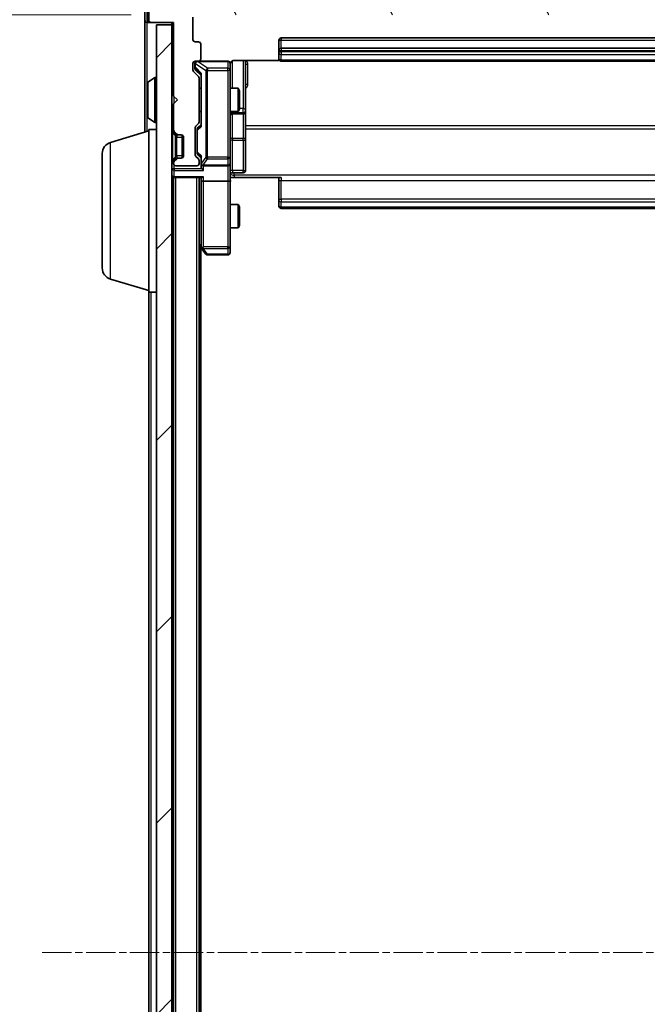
# Model space of a CAD drawing. Units: millimetres. Extents: x 0 to 7153, y 0 to 1546.
# Drawn here: x 398 to 479, y 923 to 1050 of the extents above; entities that cross this region are included whole.
import ezdxf

# ---------------------------------------------------------------- set-up
doc = ezdxf.new("R2010")
doc.units = ezdxf.units.MM
doc.header["$LTSCALE"] = 0.666667
doc.linetypes.add('CHAIN', pattern=[0.3543, 0.2362, -0.0295, 0.0591, -0.0295])
doc.layers.get('Defpoints').update_dxf_attribs({"lineweight": 25})
for name, color, linetype, lineweight in [('Centerline (ISO)', 131, 'Continuous', 18), ('Dimension (ISO)', 7, 'Continuous', 18), ('Dimension (ISO) @ 1', 7, 'Continuous', 18), ('Hatch (ISO)', 1, 'Continuous', 18), ('Visible (ISO)', 7, 'Continuous', 35), ('Visible Narrow (ISO)', 7, 'Continuous', 25)]:
    doc.layers.add(name, color=color, linetype=linetype, lineweight=lineweight)
doc.styles.add('Note Text (TK)', font='MS PGothic.ttf')
doc.dimstyles.new('Default - Method 1b (TK)', dxfattribs={"dimscale": 0.666667, "dimtxt": 2.5, "dimasz": 2.5, "dimexe": 1, "dimexo": 1.5, "dimgap": 1, "dimtad": 1, "dimtoh": 1, "dimrnd": 1e-08, "dimdsep": 46, "dimtxsty": 'Note Text (TK)', "dimcen": 0.09, "dimdle": 5, "dimclrd": 100, "dimclre": 100, "dimclrt": 7, "dimadec": 1, "dimazin": 1, "dimtfac": 1, "dimtmove": 0, "dimatfit": 3, "dimfxl": 1, "dimtolj": 1, "dimlwd": -1, "dimlwe": -1, "dimarcsym": 0})

# ---------------------------------------------------------------- blocks, each defined once
blk = doc.blocks.new('*D30')
at = {"layer": 'Defpoints', "color": 0}
for p in [(420.7, 1050.69), (354.7, 808.69), (420.7, 808.69)]:
    blk.add_point(p, dxfattribs=at)
at = {"layer": 'Dimension (ISO)', "color": 100}
for p, q in [((412.45, 1050.69), (349.2, 1050.69)), ((354.7, 1036.94), (354.7, 822.44)), ((412.45, 808.69), (349.2, 808.69))]:
    blk.add_line(p, q, dxfattribs=at)
for points in [[(352.41, 1036.94), (356.99, 1036.94), (354.7, 1050.69)], [(352.41, 822.44), (356.99, 822.44), (354.7, 808.69)]]:
    blk.add_solid(points, dxfattribs=at)
at = {"layer": 'Dimension (ISO)', "color": 7, "insert": (342.32, 915.7), "char_height": 13.75, "attachment_point": 4, "rotation": 90, "style": 'Note Text (TK)'}
blk.add_mtext('\\A1;242', dxfattribs=at)

msp = doc.modelspace()

# ---------------------------------------------------------------- hatches: boundary and pattern name
at = {"layer": 'Hatch (ISO)'}
h = msp.add_hatch(dxfattribs=at)
h.set_pattern_fill('ANSI31', color=256, scale=139.7, angle=75.000175, style=0)
h.set_pattern_definition([(120.0002, (190.917, -44), (-15.12294, -8.7313), [])])
edge = h.paths.add_edge_path()
edge.add_line((421.1979, 1036.8618), (421.1979, 1042.5132))
edge.add_ellipse((420.8979, 1042.5132), major_axis=(0, 0.3), ratio=1, start_angle=270, end_angle=315)
edge.add_line((421.1101, 1042.7254), (420.4858, 1043.3496))
edge.add_ellipse((420.6979, 1043.5618), major_axis=(-0.2121, 0.2121), ratio=1, start_angle=45, end_angle=90, ccw=False)
edge.add_line((420.3979, 1043.5618), (420.3979, 1044.3875))
edge.add_ellipse((420.6979, 1044.3875), major_axis=(0, 0.3), ratio=1, start_angle=0, end_angle=90, ccw=False)
edge.add_line((420.6979, 1044.6875), (421.0979, 1044.6875))
edge.add_ellipse((421.0979, 1044.9875), major_axis=(0.3, 0), ratio=1, start_angle=270, end_angle=360)
edge.add_line((421.3979, 1044.9875), (421.3979, 1046.8875))
edge.add_ellipse((421.0979, 1046.8875), major_axis=(0, 0.3), ratio=1, start_angle=270, end_angle=360)
edge.add_line((421.0979, 1047.1875), (420.6979, 1047.1875))
edge.add_ellipse((420.6979, 1047.4875), major_axis=(-0.3, 0), ratio=1, start_angle=0, end_angle=90, ccw=False)
edge.add_line((420.3979, 1047.4875), (420.3979, 1050.3875))
edge.add_ellipse((420.6979, 1050.3875), major_axis=(0, 0.3), ratio=1, start_angle=0, end_angle=90, ccw=False)
edge.add_line((420.6979, 1050.6875), (540.1979, 1050.6875))
edge.add_ellipse((540.1979, 1050.3875), major_axis=(0.3, 0), ratio=1, start_angle=0, end_angle=90, ccw=False)
edge.add_line((540.4979, 1050.3875), (540.4979, 1047.4875))
edge.add_ellipse((540.1979, 1047.4875), major_axis=(0, -0.3), ratio=1, start_angle=0, end_angle=90, ccw=False)
edge.add_line((540.1979, 1047.1875), (539.7979, 1047.1875))
edge.add_ellipse((539.7979, 1046.8875), major_axis=(-0.3, 0), ratio=1, start_angle=270, end_angle=360)
edge.add_line((539.4979, 1046.8875), (539.4979, 1044.9875))
edge.add_ellipse((539.7979, 1044.9875), major_axis=(0, -0.3), ratio=1, start_angle=270, end_angle=360)
edge.add_line((539.7979, 1044.6875), (540.1979, 1044.6875))
edge.add_ellipse((540.1979, 1044.3875), major_axis=(0.3, 0), ratio=1, start_angle=0, end_angle=90, ccw=False)
edge.add_line((540.4979, 1044.3875), (540.4979, 1043.5618))
edge.add_ellipse((540.1979, 1043.5618), major_axis=(0, -0.3), ratio=1, start_angle=45, end_angle=90, ccw=False)
edge.add_line((540.4101, 1043.3496), (539.7858, 1042.7254))
edge.add_ellipse((539.9979, 1042.5132), major_axis=(-0.2121, -0.2121), ratio=1, start_angle=270, end_angle=315)
edge.add_line((539.6979, 1042.5132), (539.6979, 1036.8618))
edge.add_ellipse((539.9979, 1036.8618), major_axis=(0, -0.3), ratio=1, start_angle=270, end_angle=315)
edge.add_line((539.7858, 1036.6496), (540.1101, 1036.3254))
edge.add_ellipse((539.8979, 1036.1132), major_axis=(0.2121, -0.2121), ratio=1, start_angle=45, end_angle=90, ccw=False)
edge.add_line((540.1979, 1036.1132), (540.1979, 1032.6118))
edge.add_ellipse((539.8979, 1032.6118), major_axis=(0, -0.3), ratio=1, start_angle=45, end_angle=90, ccw=False)
edge.add_line((540.1101, 1032.3996), (539.7858, 1032.0754))
edge.add_ellipse((539.9979, 1031.8632), major_axis=(-0.2121, -0.2121), ratio=1, start_angle=270, end_angle=315)
edge.add_line((539.6979, 1031.8632), (539.6979, 1031.4875))
edge.add_ellipse((539.9979, 1031.4875), major_axis=(0, -0.3), ratio=1, start_angle=270, end_angle=360)
edge.add_line((539.9979, 1031.1875), (542.6979, 1031.1875))
edge.add_ellipse((542.6979, 1031.4875), major_axis=(0.3, 0), ratio=1, start_angle=270, end_angle=360)
edge.add_line((542.9979, 1031.4875), (542.9979, 1031.5632))
edge.add_ellipse((542.6979, 1031.5632), major_axis=(0, 0.3), ratio=1, start_angle=270, end_angle=315)
edge.add_line((542.9101, 1031.7754), (542.5858, 1032.0996))
edge.add_ellipse((542.3737, 1031.8875), major_axis=(-0.2121, 0.2121), ratio=1, start_angle=270, end_angle=315)
edge.add_line((542.3737, 1032.1875), (541.9979, 1032.1875))
edge.add_ellipse((541.9979, 1032.4875), major_axis=(-0.3, 0), ratio=1, start_angle=0, end_angle=90, ccw=False)
edge.add_line((541.6979, 1032.4875), (541.6979, 1034.8875))
edge.add_ellipse((541.9979, 1034.8875), major_axis=(0, 0.3), ratio=1, start_angle=0, end_angle=90, ccw=False)
edge.add_line((541.9979, 1035.1875), (542.3737, 1035.1875))
edge.add_ellipse((542.3737, 1035.4875), major_axis=(0.3, 0), ratio=1, start_angle=270, end_angle=315)
edge.add_line((542.5858, 1035.2754), (542.9101, 1035.5996))
edge.add_ellipse((542.6979, 1035.8118), major_axis=(0.2121, 0.2121), ratio=1, start_angle=270, end_angle=315)
edge.add_line((542.9979, 1035.8118), (542.9979, 1039.1875))
edge.add_line((542.9979, 1039.1875), (542.4979, 1039.6875))
edge.add_line((542.4979, 1039.6875), (542.9979, 1040.1875))
edge.add_line((542.9979, 1040.1875), (542.9979, 1049.6875))
edge.add_line((542.9979, 1049.6875), (545.8979, 1049.6875))
edge.add_ellipse((545.8979, 1049.9875), major_axis=(0.3, 0), ratio=1, start_angle=270, end_angle=360)
edge.add_line((546.1979, 1049.9875), (546.1979, 1051.047))
edge.add_ellipse((545.8979, 1051.047), major_axis=(0, 0.3), ratio=1, start_angle=270, end_angle=320.194429)
edge.add_line((546.09, 1051.2775), (543.2814, 1053.618))
edge.add_ellipse((543.0893, 1053.3875), major_axis=(-0.2305, 0.1921), ratio=1, start_angle=270, end_angle=309.805571)
edge.add_line((543.0893, 1053.6875), (417.8065, 1053.6875))
edge.add_ellipse((417.8065, 1053.3875), major_axis=(-0.3, 0), ratio=1, start_angle=270, end_angle=309.805571)
edge.add_line((417.6145, 1053.618), (414.8059, 1051.2775))
edge.add_ellipse((414.9979, 1051.047), major_axis=(-0.2305, -0.1921), ratio=1, start_angle=270, end_angle=320.194429)
edge.add_line((414.6979, 1051.047), (414.6979, 1049.9875))
edge.add_ellipse((414.9979, 1049.9875), major_axis=(0, -0.3), ratio=1, start_angle=270, end_angle=360)
edge.add_line((414.9979, 1049.6875), (417.8979, 1049.6875))
edge.add_line((417.8979, 1049.6875), (417.8979, 1040.1875))
edge.add_line((417.8979, 1040.1875), (418.3979, 1039.6875))
edge.add_line((418.3979, 1039.6875), (417.8979, 1039.1875))
edge.add_line((417.8979, 1039.1875), (417.8979, 1035.8118))
edge.add_ellipse((418.1979, 1035.8118), major_axis=(0, -0.3), ratio=1, start_angle=270, end_angle=315)
edge.add_line((417.9858, 1035.5996), (418.3101, 1035.2754))
edge.add_ellipse((418.5222, 1035.4875), major_axis=(0.2121, -0.2121), ratio=1, start_angle=270, end_angle=315)
edge.add_line((418.5222, 1035.1875), (418.8979, 1035.1875))
edge.add_ellipse((418.8979, 1034.8875), major_axis=(0.3, 0), ratio=1, start_angle=0, end_angle=90, ccw=False)
edge.add_line((419.1979, 1034.8875), (419.1979, 1032.4875))
edge.add_ellipse((418.8979, 1032.4875), major_axis=(0, -0.3), ratio=1, start_angle=0, end_angle=90, ccw=False)
edge.add_line((418.8979, 1032.1875), (418.5222, 1032.1875))
edge.add_ellipse((418.5222, 1031.8875), major_axis=(-0.3, 0), ratio=1, start_angle=270, end_angle=315)
edge.add_line((418.3101, 1032.0996), (417.9858, 1031.7754))
edge.add_ellipse((418.1979, 1031.5632), major_axis=(-0.2121, -0.2121), ratio=1, start_angle=270, end_angle=315)
edge.add_line((417.8979, 1031.5632), (417.8979, 1031.4875))
edge.add_ellipse((418.1979, 1031.4875), major_axis=(0, -0.3), ratio=1, start_angle=270, end_angle=360)
edge.add_line((418.1979, 1031.1875), (420.8979, 1031.1875))
edge.add_ellipse((420.8979, 1031.4875), major_axis=(0.3, 0), ratio=1, start_angle=270, end_angle=360)
edge.add_line((421.1979, 1031.4875), (421.1979, 1031.8632))
edge.add_ellipse((420.8979, 1031.8632), major_axis=(0, 0.3), ratio=1, start_angle=270, end_angle=315)
edge.add_line((421.1101, 1032.0754), (420.7858, 1032.3996))
edge.add_ellipse((420.9979, 1032.6118), major_axis=(-0.2121, 0.2121), ratio=1, start_angle=45, end_angle=90, ccw=False)
edge.add_line((420.6979, 1032.6118), (420.6979, 1036.1132))
edge.add_ellipse((420.9979, 1036.1132), major_axis=(0, 0.3), ratio=1, start_angle=45, end_angle=90, ccw=False)
edge.add_line((420.7858, 1036.3254), (421.1101, 1036.6496))
edge.add_ellipse((420.8979, 1036.8618), major_axis=(0.2121, 0.2121), ratio=1, start_angle=270, end_angle=315)
h = msp.add_hatch(dxfattribs=at)
h.set_pattern_fill('ANSI31', color=256, scale=139.7, style=0)
h.set_pattern_definition([(45, (190.917, -44), (-12.34785, 12.34785), [])])
h.paths.add_polyline_path([(415.6979, 809.9875), (417.6979, 809.9875), (417.6979, 1049.3875), (415.6979, 1049.3875)])

# ---------------------------------------------------------------- linework, layer by layer
at = {"layer": 'Centerline (ISO)', "linetype": 'CHAIN', "ltscale": 23.990969}
msp.add_line((400.9479, 929.6875), (559.9479, 929.6875), dxfattribs=at)
at = {"layer": 'Visible (ISO)'}
for p, q in [((414.1979, 1052.047), (414.1979, 1049.9875)), ((414.4979, 1051.6461), (414.4979, 1049.9875)), ((414.6979, 1051.047), (414.6979, 1049.9875)), ((414.1979, 1049.9875), (414.1979, 1035.5375)), ((414.7979, 1049.6875), (414.4979, 1049.6875)), ((414.7979, 1049.6875), (414.9979, 1049.6875)), ((414.9979, 1049.6875), (417.8979, 1049.6875)), ((417.6979, 1049.6875), (417.6979, 1049.3875)), ((417.8979, 1049.6875), (417.8979, 1040.1875)), ((420.3979, 1047.4875), (420.3979, 1050.3875)), ((417.6979, 1049.3875), (415.6979, 1049.3875)), ((415.6979, 1049.3875), (415.6979, 809.9875)), ((417.6979, 809.9875), (417.6979, 1049.3875)), ((421.0979, 1047.1875), (420.6979, 1047.1875)), ((431.4979, 1047.3875), (431.4979, 1046.0875)), ((529.0979, 1047.6875), (431.7979, 1047.6875)), ((421.3979, 1044.9875), (421.3979, 1046.8875)), ((431.4979, 1046.0875), (431.4979, 1045.8946)), ((431.4979, 1045.7532), (431.4979, 1045.8946)), ((431.4979, 1045.7532), (431.4979, 1045.0461)), ((529.0979, 1046.3875), (431.7979, 1046.3875)), ((420.3979, 1043.5618), (420.3979, 1044.3875)), ((420.6479, 1044.3875), (420.6479, 1043.8983)), ((420.6979, 1044.6875), (421.0979, 1044.6875)), ((424.8979, 1044.6875), (421.0979, 1044.6875)), ((425.1979, 1043.5021), (425.1979, 1044.3875)), ((425.6979, 1044.7773), (431.5839, 1044.7773)), ((427.1979, 1038.3645), (427.1979, 1044.7773)), ((431.4979, 1044.9875), (431.4979, 1045.0461)), ((431.7979, 1044.6875), (529.0979, 1044.6875)), ((421.1101, 1042.7254), (420.4858, 1043.3496)), ((420.6479, 1043.8983), (420.6479, 1043.7618)), ((420.7358, 1043.5496), (421.4479, 1042.8375)), ((425.1979, 1032.3057), (425.1979, 1043.5021)), ((414.5889, 1041.9966), (415.4482, 1042.5552)), ((415.5979, 1042.5875), (415.5572, 1042.5875)), ((421.1979, 1036.8618), (421.1979, 1042.5132)), ((421.4479, 1043.0136), (421.4479, 1036.3614)), ((414.4979, 1041.829), (414.4979, 1037.546)), ((421.1979, 1041.1875), (421.4479, 1041.1875)), ((425.1979, 1041.1875), (426.2446, 1041.1875)), ((426.2446, 1038.1875), (426.2446, 1041.1875)), ((426.3979, 1040.8808), (426.2446, 1041.1875)), ((426.3979, 1040.8808), (426.3979, 1038.4942)), ((417.8979, 1040.1875), (418.3979, 1039.6875)), ((418.3979, 1039.6875), (417.8979, 1039.1875)), ((417.8979, 1039.1875), (417.8979, 1035.8118)), ((421.1979, 1038.1875), (421.4479, 1038.1875)), ((425.1979, 1038.1875), (426.2446, 1038.1875)), ((426.3979, 1038.4942), (426.2446, 1038.1875)), ((427.1979, 1038.193), (427.1979, 1038.3645)), ((427.1979, 1034.5185), (427.1979, 1038.193)), ((414.5889, 1037.3783), (415.4482, 1036.8198)), ((415.5979, 1036.7875), (415.5572, 1036.7875)), ((425.4979, 1037.893), (426.8979, 1037.893)), ((409.7669, 1034.2082), (414.6979, 1035.6875)), ((414.6979, 1014.8875), (414.6979, 1035.8875)), ((414.6979, 1035.8875), (415.6979, 1035.8875)), ((417.7858, 1035.5996), (418.1101, 1035.2754)), ((417.9858, 1035.5996), (418.3101, 1035.2754)), ((420.6979, 1032.6118), (420.6979, 1036.1132)), ((420.7858, 1036.3254), (421.1101, 1036.6496)), ((420.9479, 1035.9132), (420.9479, 1035.7698)), ((420.9479, 1035.7698), (420.9479, 1032.9552)), ((421.4479, 1036.5375), (421.0358, 1036.1254)), ((418.1101, 1035.2754), (418.1305, 1035.2549)), ((418.3222, 1035.1875), (418.5222, 1035.1875)), ((418.5222, 1035.1875), (418.8979, 1035.1875)), ((418.9979, 1032.2047), (418.9979, 1035.1703)), ((419.1979, 1034.8875), (419.1979, 1032.4875)), ((427.1979, 1030.5888), (427.1979, 1034.5185)), ((420.9479, 1032.9552), (420.9479, 1032.8118)), ((408.6979, 1018.0035), (408.6979, 1032.7715)), ((418.1101, 1032.0996), (417.7858, 1031.7754)), ((418.3101, 1032.0996), (417.9858, 1031.7754)), ((418.1305, 1032.1201), (418.1101, 1032.0996)), ((418.5222, 1032.1875), (418.3222, 1032.1875)), ((418.8979, 1032.1875), (418.5222, 1032.1875)), ((421.1101, 1032.0754), (420.7858, 1032.3996)), ((421.4479, 1032.1875), (421.0358, 1032.5996)), ((421.1979, 1031.4875), (421.1979, 1031.8632)), ((421.4479, 1032.3636), (421.4479, 1031.4875)), ((425.1979, 1031.4875), (425.1979, 1032.3057)), ((417.8979, 1031.5632), (417.8979, 1031.4875)), ((418.1979, 1031.1875), (420.8979, 1031.1875)), ((421.4479, 1031.4875), (421.4479, 1031.1118)), ((421.7479, 1031.1875), (424.8979, 1031.1875)), ((425.1979, 1031.4875), (425.1979, 1029.3118)), ((417.6979, 1029.6875), (417.8979, 1029.6875)), ((417.9979, 1029.6875), (417.8979, 1029.6875)), ((417.8979, 829.6875), (417.8979, 1029.6875)), ((417.9979, 1029.6875), (421.5358, 1029.6875)), ((421.1979, 829.6875), (421.1979, 1029.6875)), ((421.4479, 1029.6875), (421.4479, 1029.3118)), ((421.4479, 1029.3118), (421.4479, 1020.7208)), ((424.8979, 1029.1875), (421.7479, 1029.1875)), ((425.1979, 1020.7509), (425.1979, 1029.3118)), ((425.6979, 1029.6875), (425.2057, 1029.6875)), ((425.4979, 1030.2888), (426.8979, 1030.2888)), ((431.7979, 1029.6875), (425.6979, 1029.6875)), ((431.4979, 1029.2733), (431.4979, 1029.6875)), ((431.4979, 1029.2733), (431.4979, 1026.8946)), ((431.4979, 1026.7532), (431.4979, 1026.8946)), ((431.4979, 1026.7532), (431.4979, 1026.0461)), ((425.1979, 1026.1875), (426.2446, 1026.1875)), ((426.2446, 1023.1875), (426.2446, 1026.1875)), ((426.3979, 1025.8808), (426.2446, 1026.1875)), ((426.3979, 1025.8808), (426.3979, 1023.4942)), ((431.4979, 1025.9875), (431.4979, 1026.0461)), ((431.7979, 1025.6875), (529.0979, 1025.6875)), ((425.1979, 1023.1875), (426.2446, 1023.1875)), ((426.3979, 1023.4942), (426.2446, 1023.1875)), ((421.1979, 1020.9542), (421.5079, 1020.5408)), ((421.3979, 838.6875), (421.3979, 1020.6875)), ((421.5079, 1020.5408), (422.0579, 1019.8075)), ((421.7479, 1020.7509), (421.5923, 1020.5953)), ((425.1979, 1019.9875), (425.1979, 1020.7509)), ((422.2979, 1019.6875), (424.8979, 1019.6875)), ((409.7669, 1016.5668), (414.6979, 1015.0875)), ((414.6979, 1014.8875), (415.6979, 1014.8875)), ((414.6979, 844.4875), (414.6979, 1014.8875))]:
    msp.add_line(p, q, dxfattribs=at)
for centre, radius, start, end in [((414.4979, 1049.9875), 0.3, 180, 270), ((414.7979, 1049.9875), 0.3, 180, 270), ((414.9979, 1049.9875), 0.3, 180, 270), ((420.6979, 1047.4875), 0.3, 180, 270), ((421.0979, 1046.8875), 0.3, 0, 90), ((431.7979, 1047.3875), 0.3, 90, 180), ((431.7979, 1046.0875), 0.3, 90, 180), ((420.6979, 1044.3875), 0.3, 90, 180), ((420.9479, 1044.3875), 0.3, 90, 180), ((421.0979, 1044.9875), 0.3, 270, 0), ((424.8979, 1044.3875), 0.3, 0, 90), ((431.7979, 1044.9875), 0.3, 180, 270), ((420.6979, 1043.5618), 0.3, 180, 225), ((425.6979, 1044.1875), 0.5, 165.524484, 180), ((414.6979, 1041.829), 0.2, 123.023868, 180), ((415.5572, 1042.3875), 0.2, 90, 123.023868), ((415.5979, 1042.4875), 0.1, 0, 90), ((420.8979, 1042.5132), 0.3, 0, 45), ((426.8979, 1038.193), 0.3, 270, 0), ((414.6979, 1037.546), 0.2, 180, 236.976132), ((415.5572, 1036.9875), 0.2, 236.976132, 270), ((415.5979, 1036.8875), 0.1, 270, 0), ((420.8979, 1036.8618), 0.3, 315, 0), ((425.4979, 1037.593), 0.3, 90, 180), ((417.9979, 1035.8118), 0.3, 180, 225), ((418.1979, 1035.8118), 0.3, 180, 225), ((420.9979, 1036.1132), 0.3, 135, 180), ((410.1979, 1032.7715), 1.5, 106.699244, 180), ((418.3222, 1035.4875), 0.3, 225, 270), ((418.5222, 1035.4875), 0.3, 225, 270), ((418.8979, 1034.8875), 0.3, 0, 90), ((417.9979, 1031.5632), 0.3, 135, 180), ((418.1979, 1031.5632), 0.3, 135, 180), ((418.3222, 1031.8875), 0.3, 90, 135), ((418.5222, 1031.8875), 0.3, 90, 135), ((418.8979, 1032.4875), 0.3, 270, 0), ((420.9979, 1032.6118), 0.3, 180, 225), ((420.8979, 1031.8632), 0.3, 0, 45), ((418.1979, 1031.4875), 0.3, 180, 270), ((420.8979, 1031.4875), 0.3, 270, 0), ((421.7479, 1031.4875), 0.3, 180, 203.437985), ((421.7479, 1031.4875), 0.3, 238.755545, 270), ((424.8979, 1031.4875), 0.3, 270, 0), ((426.8979, 1030.5888), 0.3, 270, 0), ((417.9979, 1029.9875), 0.3, 180, 270), ((425.4979, 1029.9888), 0.3, 90, 180), ((431.7979, 1025.9875), 0.3, 180, 270), ((421.7479, 1020.7208), 0.3, 180, 203.437984), ((421.7479, 1020.7208), 0.3, 203.437984, 216.869898), ((422.2979, 1019.9875), 0.3, 216.869898, 270), ((424.8979, 1019.9875), 0.3, 270, 0), ((410.1979, 1018.0035), 1.5, 180, 253.300756)]:
    msp.add_arc(centre, radius, start, end, dxfattribs=at)
for centre, major_axis, ratio, start_param, end_param in [((420.9479, 1043.7618), (0, -0.3), 0.99985076, 4.71238898, 5.49786177), ((421.7479, 1043.1167), (0.2958, 0.1246), 0.40041045, 2.33106693, 2.97456804), ((421.2479, 1035.9132), (0, 0.3), 0.99985076, 0.78532354, 1.57079633), ((421.7479, 1036.2583), (0.2958, -0.1246), 0.40041045, 3.30861727, 3.95211838), ((421.2479, 1032.8118), (0, -0.3), 0.99985076, 4.71238898, 5.49786177), ((421.7479, 1032.4667), (0.2958, 0.1246), 0.40041045, 2.33106693, 2.97456804), ((421.7479, 1031.1118), (0, -0.4243), 0.70710678, 4.71238898, 5.49778714), ((421.7479, 1031.5197), (-0.2044, -0.6487), 0.33843751, 4.81863915, 5.05307027), ((421.7479, 1030.8118), (-0.2772, 0.2772), 0.41421356, 1.17809725, 1.96349541), ((421.7254, 1031.4875), (-0.483, -0.2515), 0.33843751, 1.12161563, 1.39634246), ((421.7479, 1029.3118), (0.3, 0), 0.41421356, 3.14159265, 4.71238898), ((421.7479, 1029.9875), (0.2772, 0.2772), 0.41421356, 3.53429174, 4.3196899), ((424.8979, 1029.3118), (0.3, 0), 0.41421356, 4.71238898, 6.28318531), ((421.7254, 1020.7509), (-0.4823, 0.2411), 0.37002441, 1.47901306, 1.75373989)]:
    msp.add_ellipse(centre, major_axis=major_axis, ratio=ratio, start_param=start_param, end_param=end_param, dxfattribs=at)
for points, knots in [([(424.8979, 1044.6875), (424.8979, 1044.6875), (424.9128, 1044.6875), (424.9218, 1044.6875), (424.9232, 1044.6875), (424.924, 1044.6875), (424.9241, 1044.6875), (424.9243, 1044.6875), (424.9242, 1044.6875), (424.9246, 1044.6875), (424.9247, 1044.6875), (424.9251, 1044.6875), (424.9252, 1044.6875), (424.9255, 1044.6875), (424.9257, 1044.6875), (424.9261, 1044.6875), (424.9263, 1044.6875), (424.9276, 1044.6875), (424.9288, 1044.6875), (424.9387, 1044.6873), (424.9475, 1044.6867), (424.9714, 1044.6839), (424.9864, 1044.681), (425.0316, 1044.6686), (425.0612, 1044.6552), (425.1153, 1044.6199), (425.1403, 1044.5972), (425.1797, 1044.5464), (425.1949, 1044.518), (425.2159, 1044.4586), (425.2219, 1044.427), (425.2238, 1044.3678), (425.2209, 1044.3395), (425.2138, 1044.3125)], [0, 0, 0, 0, 0.052823846, 0.052823846, 0.069062235, 0.069062235, 0.072106691, 0.072106691, 0.074390079, 0.074390079, 0.074819261, 0.074819261, 0.074902082, 0.074902082, 0.074985644, 0.074985644, 0.075069241, 0.075069241, 0.075408295, 0.075408295, 0.078055389, 0.078055389, 0.082608507, 0.082608507, 0.092135013, 0.092135013, 0.101976132, 0.101976132, 0.111426084, 0.111426084, 0.120856663, 0.120856663, 0.129213204, 0.129213204, 0.129213204, 0.129213204]), ([(425.6979, 1044.7773), (425.6377, 1044.7773), (425.567, 1044.7621), (425.454, 1044.7127), (425.3922, 1044.6687), (425.3036, 1044.5758), (425.2615, 1044.5098), (425.2319, 1044.4359), (425.227, 1044.4217), (425.2226, 1044.4071)], [0.1514440253, 0.1514440253, 0.1514440253, 0.1514440253, 0.1695183242, 0.1695183242, 0.1884621188, 0.1884621188, 0.2080337433, 0.2080337433, 0.2123572838, 0.2123572838, 0.2123572838, 0.2123572838]), ([(414.4979, 1040.0769), (414.4979, 1040.077), (414.4979, 1040.0771), (414.4979, 1040.0775), (414.4979, 1040.0777), (414.4979, 1040.0779)], [-0.000230599076, -0.000230599076, -0.000230599076, -0.000230599076, 0, 0, 0.000338329447, 0.000338329447, 0.000338329447, 0.000338329447]), ([(414.4979, 1040.0769), (414.4979, 1040.0768), (414.4979, 1040.0767), (414.4979, 1040.0763), (414.4979, 1040.076), (414.498, 1040.0757)], [-0.000054249657, -0.000054249657, -0.000054249657, -0.000054249657, 0, 0, 0.000241517914, 0.000241517914, 0.000241517914, 0.000241517914]), ([(414.4979, 1037.67), (414.4979, 1037.6693), (414.4979, 1037.6686), (414.4979, 1037.6668), (414.4979, 1037.6658), (414.4979, 1037.6648)], [-0.000230599076, -0.000230599076, -0.000230599076, -0.000230599076, 0, 0, 0.000338329447, 0.000338329447, 0.000338329447, 0.000338329447]), ([(414.4979, 1037.6648), (414.4979, 1037.6657), (414.4979, 1037.6666), (414.4979, 1037.6682), (414.4979, 1037.6689), (414.498, 1037.6696)], [-0.000338329447, -0.000338329447, -0.000338329447, -0.000338329447, 0, 0, 0.000241517914, 0.000241517914, 0.000241517914, 0.000241517914]), ([(421.4727, 1031.3682), (421.4754, 1031.3619), (421.4783, 1031.3558), (421.495, 1031.3233), (421.5165, 1031.2942), (421.5535, 1031.258), (421.5732, 1031.2429), (421.5923, 1031.231)], [0.2508867575, 0.2508867575, 0.2508867575, 0.2508867575, 0.2528779694, 0.2528779694, 0.2619584182, 0.2619584182, 0.268388032, 0.268388032, 0.268388032, 0.268388032]), ([(425.2097, 1029.6875), (425.2197, 1029.4943), (425.2261, 1029.3005), (425.2151, 1028.913), (425.1979, 1028.7191), (425.1979, 1028.525)], [0, 0, 0, 0, 0.058050733, 0.058050733, 0.116308971, 0.116308971, 0.116308971, 0.116308971]), ([(421.4727, 1020.6015), (421.4751, 1020.6005), (421.4777, 1020.5996), (421.4949, 1020.5944), (421.5142, 1020.5919), (421.5515, 1020.5914), (421.5723, 1020.5928), (421.5923, 1020.5953)], [0.3810312192, 0.3810312192, 0.3810312192, 0.3810312192, 0.382741903, 0.382741903, 0.3917616542, 0.3917616542, 0.3985536381, 0.3985536381, 0.3985536381, 0.3985536381])]:
    msp.add_open_spline(points, degree=3, knots=knots, dxfattribs=at)
at = {"layer": 'Visible Narrow (ISO)'}
for p, q in [((414.4979, 1049.9875), (414.6979, 1049.9875)), ((414.4979, 1041.829), (414.4979, 1049.6875)), ((414.7979, 1049.7639), (414.7979, 1049.6875)), ((431.4979, 1047.3875), (431.7979, 1047.3875)), ((431.7979, 1047.6875), (431.7979, 1047.3875)), ((431.7979, 1046.3875), (431.7979, 1047.3875)), ((431.7979, 1047.3875), (529.0979, 1047.3875)), ((431.4979, 1046.0875), (431.7979, 1046.0875)), ((431.4979, 1045.8946), (431.7979, 1045.8946)), ((431.7979, 1046.3875), (431.7979, 1046.0875)), ((431.7979, 1045.8946), (431.7979, 1046.0875)), ((431.7979, 1046.0875), (529.0979, 1046.0875)), ((431.7979, 1045.8946), (431.7979, 1045.5411)), ((529.0979, 1045.8946), (431.7979, 1045.8946)), ((420.7079, 1044.3875), (420.6479, 1044.3875)), ((420.7079, 1044.3875), (420.7298, 1044.3875)), ((420.7079, 1043.8983), (420.7079, 1044.3875)), ((420.7298, 1044.3875), (422.0579, 1043.5021)), ((420.9698, 1044.6875), (420.9698, 1044.6558)), ((422.2979, 1043.7704), (420.9698, 1044.6558)), ((420.9698, 1044.6558), (424.8979, 1044.6558)), ((424.8979, 1044.6558), (424.8979, 1044.6875)), ((424.8979, 1044.6558), (424.8979, 1043.7704)), ((425.4979, 1041.1875), (425.4979, 1044.7316)), ((426.8979, 1044.7773), (426.8979, 1038.5767)), ((431.7979, 1044.8339), (431.7979, 1045.5411)), ((431.7979, 1045.5411), (529.0979, 1045.5411)), ((431.7979, 1044.8339), (431.7979, 1044.6875)), ((529.0979, 1044.8339), (431.7979, 1044.8339)), ((420.6479, 1043.8983), (420.7079, 1043.8983)), ((421.5079, 1043.1167), (420.7079, 1043.8983)), ((420.7358, 1043.5496), (420.7358, 1043.6862)), ((420.7358, 1043.6862), (421.4479, 1042.9905)), ((421.5079, 1036.2583), (421.5079, 1043.1167)), ((422.2979, 1043.5021), (422.0579, 1043.5021)), ((422.0579, 1043.5021), (422.0579, 1032.3057)), ((422.2979, 1043.7704), (422.2979, 1043.5021)), ((424.8979, 1043.7704), (422.2979, 1043.7704)), ((422.2979, 1032.3057), (422.2979, 1043.5021)), ((422.2979, 1043.5021), (424.8979, 1043.5021)), ((424.8979, 1043.5021), (424.8979, 1043.7704)), ((425.1979, 1043.5021), (424.8979, 1043.5021)), ((424.8979, 1043.5021), (424.8979, 1032.3057)), ((427.4979, 1041.7024), (427.4979, 1044.3324)), ((414.5889, 1041.9966), (414.5889, 1037.3783)), ((415.4482, 1042.5552), (415.4482, 1036.8198)), ((415.5572, 1042.5875), (415.5572, 1036.7875)), ((415.5979, 1036.7875), (415.5979, 1042.5875)), ((417.9979, 1039.2875), (417.9979, 1040.0875)), ((425.4979, 1038.1875), (425.4979, 1038.0648)), ((425.4979, 1037.8933), (425.4979, 1038.0648)), ((425.4979, 1038.0648), (426.8979, 1038.0648)), ((426.8979, 1038.5767), (426.3979, 1038.5767)), ((426.8979, 1038.0648), (426.8979, 1038.5767)), ((426.8979, 1038.0648), (426.8979, 1037.8933)), ((414.4979, 1035.6275), (414.4979, 1037.546)), ((425.4979, 1037.8933), (425.4979, 1037.893)), ((426.8979, 1037.8933), (425.4979, 1037.8933)), ((425.4979, 1034.7306), (425.4979, 1037.893)), ((426.8979, 1037.893), (426.8979, 1037.8933)), ((426.8979, 1037.893), (426.8979, 1034.7306)), ((417.8979, 1035.8118), (417.6979, 1035.8118)), ((417.9108, 1035.7247), (417.7858, 1035.5996)), ((421.0079, 1035.7698), (420.9479, 1035.7698)), ((421.0079, 1035.7698), (421.5079, 1036.2583)), ((421.0079, 1032.9552), (421.0079, 1035.7698)), ((421.4479, 1036.3845), (421.0358, 1035.9819)), ((421.0358, 1035.9819), (421.0358, 1036.1254)), ((533.6979, 1036.3627), (427.1979, 1036.3627)), ((427.1979, 1035.9584), (533.6979, 1035.9584)), ((409.7669, 1016.5668), (409.7669, 1034.2082)), ((417.6979, 1035.3875), (417.7858, 1035.3875)), ((417.7858, 1035.3875), (418.1305, 1035.0428)), ((417.7858, 1031.9875), (417.7858, 1035.3875)), ((418.1101, 1035.2754), (418.2101, 1035.3754)), ((418.3222, 1034.8875), (418.1101, 1034.8875)), ((418.1101, 1034.8875), (418.1101, 1032.4875)), ((418.3222, 1035.2639), (418.3222, 1035.1875)), ((418.3426, 1035.1773), (418.3222, 1035.1875)), ((418.3222, 1034.8875), (418.9979, 1034.8875)), ((418.3222, 1032.4875), (418.3222, 1034.8875)), ((425.4979, 1034.7306), (425.4979, 1034.5054)), ((426.8979, 1034.7306), (425.4979, 1034.7306)), ((425.4979, 1030.5757), (425.4979, 1034.5054)), ((425.4979, 1034.5054), (426.8979, 1034.5054)), ((426.8979, 1034.5054), (426.8979, 1034.7306)), ((426.8979, 1034.5054), (426.8979, 1030.5757)), ((420.9479, 1032.9552), (421.0079, 1032.9552)), ((421.5079, 1032.4667), (421.0079, 1032.9552)), ((417.6979, 1031.9875), (417.7858, 1031.9875)), ((417.7858, 1031.9875), (418.1305, 1032.3322)), ((417.7858, 1031.7754), (417.9108, 1031.6503)), ((418.3222, 1032.4875), (418.1101, 1032.4875)), ((418.2101, 1031.9996), (418.1101, 1032.0996)), ((418.9979, 1032.4875), (418.3222, 1032.4875)), ((418.3222, 1032.1875), (418.3426, 1032.1977)), ((418.3222, 1032.1875), (418.3222, 1032.1111)), ((421.0358, 1032.5996), (421.0358, 1032.7431)), ((421.0358, 1032.7431), (421.4479, 1032.3405)), ((421.5079, 1031.5197), (421.5079, 1032.4667)), ((422.0579, 1032.3057), (421.5079, 1031.5197)), ((421.7254, 1031.2828), (422.2979, 1032.1011)), ((422.0579, 1032.3057), (422.2979, 1032.3057)), ((422.2979, 1032.3057), (422.2979, 1032.1011)), ((424.8979, 1032.3057), (422.2979, 1032.3057)), ((422.2979, 1032.1011), (424.8979, 1032.1011)), ((424.8979, 1032.3057), (425.1979, 1032.3057)), ((424.8979, 1032.1011), (424.8979, 1032.3057)), ((424.8979, 1032.1011), (424.8979, 1031.2828)), ((417.6979, 1031.5632), (417.8979, 1031.5632)), ((417.9979, 1030.8118), (417.6979, 1030.8118)), ((417.9979, 1030.8118), (417.9979, 1031.2639)), ((421.5358, 1030.8118), (417.9979, 1030.8118)), ((417.9979, 1030.8118), (417.9979, 1030.5996)), ((417.9979, 1030.5996), (421.7479, 1030.5996)), ((417.9979, 1029.7754), (417.9979, 1030.5996)), ((424.8979, 1031.2828), (421.7254, 1031.2828)), ((421.7479, 1030.5996), (421.7479, 1031.1875)), ((424.8979, 1031.1875), (424.8979, 1031.2828)), ((424.8979, 1031.1875), (424.8979, 1029.1875)), ((425.4979, 1030.5757), (425.4979, 1030.2888)), ((426.8979, 1030.5757), (425.4979, 1030.5757)), ((426.8979, 1030.2888), (426.8979, 1030.5757)), ((417.9979, 1029.7754), (417.9979, 1029.6875)), ((421.7479, 1029.7754), (417.9979, 1029.7754)), ((418.1979, 829.6875), (418.1979, 1029.6875)), ((420.8979, 829.6875), (420.8979, 1029.6875)), ((421.7479, 1029.1875), (421.7479, 1029.7754)), ((421.7479, 1020.7509), (421.7479, 1029.1875)), ((424.8979, 1029.1875), (424.8979, 1020.7509)), ((425.6979, 1029.9804), (425.6979, 1030.2888)), ((535.1979, 1029.9804), (425.6979, 1029.9804)), ((425.6979, 1029.9804), (425.6979, 1029.6875)), ((431.4979, 1029.2733), (431.7979, 1029.2733)), ((431.7979, 1029.6875), (431.7979, 1029.2733)), ((431.7979, 1026.8946), (431.7979, 1029.2733)), ((431.7979, 1029.2733), (529.0979, 1029.2733)), ((431.4979, 1026.8946), (431.7979, 1026.8946)), ((431.7979, 1026.8946), (431.7979, 1026.5411)), ((529.0979, 1026.8946), (431.7979, 1026.8946)), ((431.7979, 1025.8339), (431.7979, 1026.5411)), ((431.7979, 1026.5411), (529.0979, 1026.5411)), ((431.7979, 1025.8339), (431.7979, 1025.6875)), ((529.0979, 1025.8339), (431.7979, 1025.8339)), ((421.4479, 1020.8343), (421.1979, 1021.1677)), ((421.7254, 1020.5315), (424.8979, 1020.5315)), ((422.2979, 1019.7681), (421.7254, 1020.5315)), ((424.8979, 1020.7509), (421.7479, 1020.7509)), ((424.8979, 1020.5315), (424.8979, 1020.7509)), ((424.8979, 1020.7509), (425.1979, 1020.7509)), ((424.8979, 1020.5315), (424.8979, 1019.7681)), ((422.2979, 1019.6875), (422.2979, 1019.7681)), ((424.8979, 1019.7681), (422.2979, 1019.7681)), ((424.8979, 1019.6875), (424.8979, 1019.7681)), ((414.9979, 844.4875), (414.9979, 1014.8875))]:
    msp.add_line(p, q, dxfattribs=at)
for centre, radius, start, end in [((421.2479, 1035.7698), 0.3, 135, 180.004276), ((418.7101, 1034.8875), 0.6, 165, 180), ((418.7101, 1032.4875), 0.6, 180, 195)]:
    msp.add_arc(centre, radius, start, end, dxfattribs=at)
for centre, major_axis, ratio, start_param, end_param in [((431.7979, 1045.7532), (-0.3, 0), 0.70710678, 0, 1.57079633), ((420.9479, 1044.3875), (0, 0.3), 0.8, 0, 1.57079633), ((420.9698, 1044.3875), (0, 0.3), 0.8, 0, 1.57079633), ((420.9698, 1044.3875), (0.1664, 0.2496), 0.74278135, 0.73144738, 2.03058658), ((424.8979, 1044.3875), (0.3, 0), 0.89442719, 0, 1.57079633), ((431.7979, 1045.0461), (-0.3, 0), 0.70710678, 0, 1.57079633), ((420.9479, 1043.8983), (-0.3, 0), 0.99985076, 0, 0.78547279), ((420.9479, 1043.8983), (-0.2096, -0.2146), 0.69016738, 5.30563497, 6.26630203), ((422.2979, 1043.5021), (-0.1664, -0.2496), 0.74278135, 3.87304003, 5.17217924), ((424.8979, 1043.5021), (0.3, 0), 0.89442719, 0, 1.57079633), ((427.4979, 1044.1571), (-0.3, 0), 0.58454167, 4.71238898, 6.28318531), ((427.4979, 1041.5748), (-0.3, 0), 0.42514266, 4.71238898, 6.28318531), ((425.4979, 1037.7651), (-0.3, 0), 0.99904822, 4.71238898, 6.28318531), ((426.8979, 1038.3645), (0.3, 0), 0.70710678, 0, 1.57079633), ((426.8979, 1038.3645), (0.3, 0), 0.99904822, 4.71238898, 6.28318531), ((426.8979, 1038.193), (0.3, 0), 0.99904822, 4.71238898, 6.28318531), ((425.4979, 1037.5935), (-0.3, 0), 0.99904822, 4.71238898, 6.28318531), ((417.9979, 1034.9632), (-0.2345, 0.6476), 0.1095524, 6.05341704, 7.1006146), ((421.2479, 1035.7698), (-0.2096, 0.2146), 0.69016738, 0.01688328, 0.97755034), ((418.3426, 1035.4671), (-0.2121, -0.2121), 0.93511313, 0, 0.81891691), ((418.0737, 1034.8875), (-0.0542, -0.3688), 0.10017299, 2.02004638, 3.06724394), ((418.3426, 1035.0428), (0.2898, -0.0776), 0.25056281, 3.96050957, 4.77942648), ((418.9222, 1034.8875), (-0.6, 0), 0.5, 6.02138592, 6.28318531), ((418.0737, 1034.8875), (0.289, 0.2751), 0.41386186, 5.38420769, 6.43140524), ((425.4979, 1034.9427), (-0.3, 0), 0.70710678, 0, 1.57079633), ((425.4979, 1034.4923), (-0.3, 0), 0.04361939, 4.71238898, 6.28318531), ((426.8979, 1034.5185), (0.3, 0), 0.70710678, 0, 1.57079633), ((426.8979, 1034.5185), (0.3, 0), 0.04361939, 4.71238898, 6.28318531), ((421.2479, 1032.9552), (-0.3, 0), 0.99985076, 0, 0.78547279), ((421.2479, 1032.9552), (-0.2096, -0.2146), 0.69016738, 5.30563497, 6.26630203), ((417.9979, 1032.4118), (-0.2345, -0.6476), 0.1095524, 5.46575602, 6.51295357), ((418.3426, 1032.3322), (0.2898, 0.0776), 0.25056281, 1.50375883, 2.32267574), ((418.0737, 1032.4875), (0.0542, -0.3688), 0.10017299, 0.07434872, 1.12154627), ((418.3426, 1031.9079), (-0.2121, 0.2121), 0.93511313, 5.46426839, 6.28318531), ((418.9222, 1032.4875), (-0.6, 0), 0.5, 0, 0.26179939), ((418.0737, 1032.4875), (0.289, -0.2751), 0.41386186, 6.13496537, 7.18216292), ((422.2979, 1032.3057), (0.2458, -0.172), 0.60731338, 3.99759411, 5.11423213), ((424.8979, 1032.3057), (0.3, 0), 0.68218798, 4.71238898, 6.28318531), ((417.9979, 1030.8118), (-0.3, 0), 0.70710678, 0, 1.57079633), ((424.8979, 1031.4875), (0.3, 0), 0.68218798, 4.71238898, 6.28318531), ((425.4979, 1030.5626), (-0.3, 0), 0.04361939, 4.71238898, 6.28318531), ((426.8979, 1030.5888), (0.3, 0), 0.04361939, 4.71238898, 6.28318531), ((417.9979, 1029.9875), (-0.3, 0), 0.70710678, 0, 1.57079633), ((425.6979, 1030.3339), (0.5, 0), 0.70710678, 3.63208882, 4.71238898), ((431.7979, 1026.7532), (-0.3, 0), 0.70710678, 0, 1.57079633), ((431.7979, 1026.0461), (-0.3, 0), 0.70710678, 0, 1.57079633), ((424.8979, 1020.7509), (0.3, 0), 0.73117683, 4.71238898, 6.28318531), ((422.2979, 1019.9875), (-0.24, -0.18), 0.65092538, 0, 1.11663802), ((424.8979, 1019.9875), (0.3, 0), 0.73117683, 4.71238898, 6.28318531)]:
    msp.add_ellipse(centre, major_axis=major_axis, ratio=ratio, start_param=start_param, end_param=end_param, dxfattribs=at)
for points, knots in [([(425.1979, 1044.3875), (425.1979, 1044.3606), (425.2098, 1044.323), (425.2137, 1044.3126), (425.2138, 1044.3125)], [0, 0, 0, 0, 0.0498592361, 0.074882882, 0.074882882, 0.074882882, 0.074882882]), ([(427.4979, 1044.3324), (427.4979, 1044.4629), (427.4123, 1044.6347), (427.2438, 1044.7392), (427.1979, 1044.7606)], [-0.0947483197, -0.0947483197, -0.0947483197, -0.0947483197, -0.0473741599, -0.0314580909, -0.0314580909, -0.0314580909, -0.0314580909]), ([(427.1979, 1041.186), (427.2464, 1041.2143), (427.4164, 1041.3483), (427.4979, 1041.5524), (427.4979, 1041.7024)], [-0.0659035173, -0.0659035173, -0.0659035173, -0.0659035173, -0.0487820617, 0, 0, 0, 0]), ([(425.2057, 1029.6875), (425.2091, 1029.5817), (425.2158, 1029.356), (425.2111, 1028.9478), (425.1979, 1028.6756), (425.1979, 1028.525)], [-0.114793845, -0.114793845, -0.114793845, -0.114793845, -0.083098727, -0.049859236, 0, 0, 0, 0])]:
    msp.add_open_spline(points, degree=3, knots=knots, dxfattribs=at)

# ---------------------------------------------------------------- dimensions: what is measured, and where the dimension line sits
at = {"layer": 'Dimension (ISO) @ 1', "color": 100}
dim = msp.add_linear_dim(base=(354.6979, 808.6875), p1=(420.6979, 1050.6875), p2=(420.6979, 808.6875), angle=270, dimstyle='Default - Method 1b (TK)', override={"dimscale": 1, "dimtxt": 13.75, "dimasz": 13.75, "dimexe": 5.5, "dimexo": 8.25, "dimgap": 5.5, "dimdec": 2, "dimcen": 0.495, "dimtol": 0, "dimlim": 0, "dimtp": 0, "dimtm": 0, "dimtdec": 2, "dimtix": 0, "dimtofl": 0, "dimtmove": 0, "dimatfit": 1}, dxfattribs=at)
dim.commit()
dim.dimension.update_dxf_attribs({"geometry": '*D30', "text_midpoint": (354.6979, 929.6875), "dimtype": 128})

doc.saveas('drawing.dxf')
